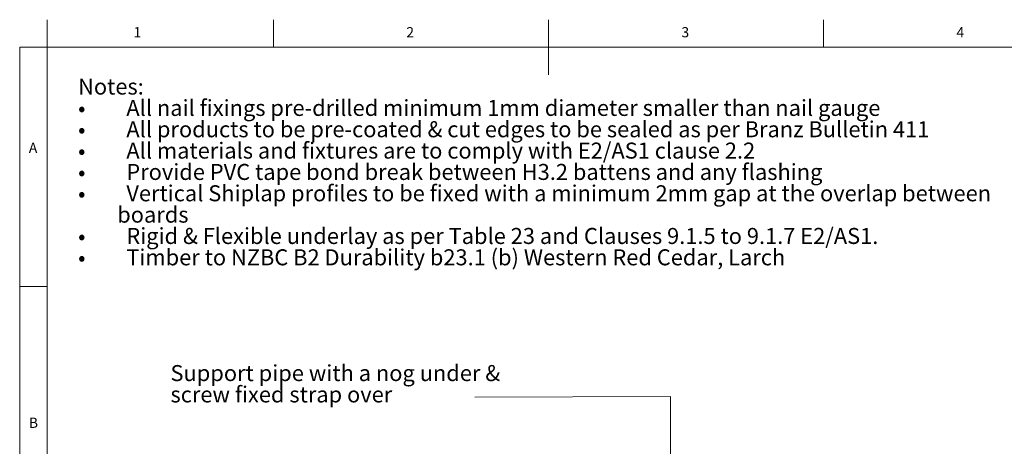
# Paper-space layout 'Sheet1' of a CAD drawing. Units: millimetres. Extents: x 13 to 292, y 5 to 297.
# Drawn here: x 13 to 192, y 219 to 297 of the extents above; entities that cross this region are included whole.
import ezdxf

# ---------------------------------------------------------------- set-up
doc = ezdxf.new("R2010")
doc.units = ezdxf.units.MM
doc.styles.add('SLDTEXTSTYLE1', font='ARIAL.TTF', dxfattribs={"width": 0.948})
doc.styles.add('SLDTEXTSTYLE2', font='ARIAL.TTF', dxfattribs={"width": 0.948, "bigfont": 'bigfont'})
doc.styles.add('SLDTEXTSTYLE3', font='GOTHIC.TTF', dxfattribs={"width": 0.913})

# ---------------------------------------------------------------- blocks, each defined once
blk = doc.blocks.new('SW_NOTE_0')
at = {"color": 0, "linetype": 'Continuous', "lineweight": 0, "attachment_point": 1}
for s, insert, char_height, style in [('Notes:', (0, 3.75), 2.91, 'SLDTEXTSTYLE1'), ('All nail fixings pre-drilled minimum 1mm diameter smaller than nail gauge', (8.77, -0.13), 2.9104, 'SLDTEXTSTYLE1'), ('•', (0, -0.13), 2.91, 'SLDTEXTSTYLE2'), ('•', (0, -4.01), 2.91, 'SLDTEXTSTYLE2'), ('All products to be pre-coated & cut edges to be sealed as per Branz Bulletin 411', (8.77, -4.01), 2.9104, 'SLDTEXTSTYLE1'), ('All materials and fixtures are to comply with E2/AS1 clause 2.2', (8.77, -7.89), 2.9104, 'SLDTEXTSTYLE1'), ('•', (0, -7.89), 2.91, 'SLDTEXTSTYLE2'), ('Provide PVC tape bond break between H3.2 battens and any flashing', (8.77, -11.77), 2.9104, 'SLDTEXTSTYLE1'), ('•', (0, -11.77), 2.91, 'SLDTEXTSTYLE2'), ('Vertical Shiplap profiles to be fixed with a minimum 2mm gap at the overlap between', (8.77, -15.65), 2.9104, 'SLDTEXTSTYLE1'), ('•', (0, -15.65), 2.91, 'SLDTEXTSTYLE2'), ('        boards', (0, -19.53), 2.9104, 'SLDTEXTSTYLE1'), ('Rigid & Flexible underlay as per Table 23 and Clauses 9.1.5 to 9.1.7 E2/AS1.', (8.77, -23.41), 2.9104, 'SLDTEXTSTYLE1'), ('•', (0, -23.41), 2.91, 'SLDTEXTSTYLE2'), ('•', (0, -27.29), 2.91, 'SLDTEXTSTYLE2'), ('Timber to NZBC B2 Durability b23.1 (b) Western Red Cedar, Larch', (8.77, -27.29), 2.9104, 'SLDTEXTSTYLE1')]:
    blk.add_mtext(s, dxfattribs=dict(at, insert=insert, char_height=char_height, style=style))
blk = doc.blocks.new('SW_NOTE_6')
at = {"color": 0, "linetype": 'Continuous', "lineweight": 0, "char_height": 2.9104, "attachment_point": 1, "style": 'SLDTEXTSTYLE1'}
for s, insert in [('Support pipe with a nog under &', (0, 3.75)), ('screw fixed strap over', (0, -0.13))]:
    blk.add_mtext(s, dxfattribs=dict(at, insert=insert))

psp = doc.layouts.new('Sheet1')

# ---------------------------------------------------------------- linework, layer by layer
at = {"color": 7, "linetype": 'Continuous', "lineweight": 0}
for p, q in [((17.8, 292), (17.8, 297)), ((58.9, 292), (58.9, 297)), ((108.9, 297), (108.9, 287)), ((158.9, 292), (158.9, 297)), ((12.8, 292), (12.8, 5)), ((17.8, 292), (12.8, 292)), ((17.8, 292), (17.8, 5)), ((204.9404, 292), (17.8, 292)), ((17.8, 248.5), (12.8, 248.5)), ((131.105, 228.491), (95.55, 228.4)), ((131.105, 177.5121), (131.105, 228.491))]:
    psp.add_line(p, q, dxfattribs=at)

# ---------------------------------------------------------------- block references
for name, p in [('SW_NOTE_0', (23.4145, 282.5486)), ('SW_NOTE_6', (40.2062, 230.4637))]:
    psp.add_blockref(name, p, dxfattribs=at)

# ---------------------------------------------------------------- texts
at = {"color": 7, "linetype": 'Continuous', "lineweight": 0, "char_height": 1.8521, "attachment_point": 1, "style": 'SLDTEXTSTYLE3'}
for s, insert in [('1', (33.4833, 295.6463)), ('2', (83.0667, 295.6463)), ('3', (133.0667, 295.6463)), ('4', (183.0667, 295.6463)), ('A', (14.4667, 274.6463)), ('B', (14.4667, 224.6463))]:
    psp.add_mtext(s, dxfattribs=dict(at, insert=insert))

doc.saveas('drawing.dxf')
